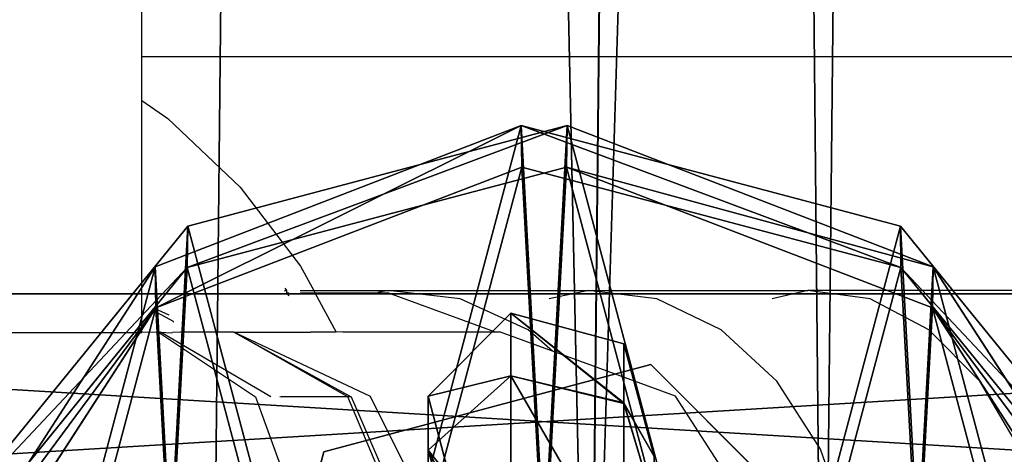
# Model space of a CAD drawing. Extents: x -192 to 640, y -680 to -276.
# Drawn here: x 224 to 226, y -502 to -501 of the extents above; entities that cross this region are included whole.
import ezdxf

# ---------------------------------------------------------------- set-up
doc = ezdxf.new("R2010")
doc.units = 0
doc.layers.get('0').update_dxf_attribs({"color": 13, "linetype": 'CONTINUOUS'})
doc.layers.add('STREFA_BEZPIECZENSTWA', color=1, linetype='CONTINUOUS')

# ---------------------------------------------------------------- blocks, each defined once
blk = doc.blocks.new('SKP433F')
for p, q in [((51.5286, 21.6822, 2883.33), (48.6186, -256.744, 2891.79)), ((48.6206, -256.745, 2882.41), (51.5292, 21.6822, 2873.96)), ((60.4727, 21.6872, 2886.24), (57.5622, -256.739, 2894.69)), ((57.5655, -256.745, 2879.51), (60.4736, 21.6822, 2871.06)), ((63.0918, -256.74, 2887.1), (66.001, 21.6872, 2878.65)), ((55.958, -236.82, 2419.96), (47.3101, -240.16, 2419.96)), ((48.0825, -239.2, 2800.45), (57.042, -236.82, 2800.45)), ((48.0825, -239.2, 2186.62), (57.042, -236.82, 2186.62)), ((64.9175, -239.2, 2419.96), (55.958, -236.82, 2419.96)), ((55.958, -236.82, 2419.96), (55.9713, -237.8, 2365.55)), ((57.042, -236.82, 2800.45), (57.0287, -237.8, 2854.86)), ((57.042, -236.82, 2186.62), (57.0287, -237.8, 2241.03)), ((57.042, -236.82, 2800.45), (65.6899, -240.16, 2800.45)), ((57.042, -236.82, 2186.62), (65.6899, -240.16, 2186.62)), ((47.3234, -241.13, 2365.62), (55.9713, -237.8, 2365.55)), ((57.0287, -237.8, 2854.86), (48.0691, -240.18, 2854.8)), ((57.0287, -237.8, 2241.03), (48.0691, -240.18, 2240.97)), ((55.9713, -237.8, 2365.55), (64.9309, -240.18, 2365.61)), ((65.6766, -241.13, 2854.79), (57.0287, -237.8, 2854.86)), ((65.6766, -241.13, 2240.96), (57.0287, -237.8, 2241.03)), ((42.2336, -246.39, 2800.45), (48.0825, -239.2, 2800.45)), ((42.2336, -246.39, 2186.62), (48.0825, -239.2, 2186.62)), ((48.0825, -239.2, 2800.45), (48.0691, -240.18, 2854.8)), ((48.0825, -239.2, 2186.62), (48.0691, -240.18, 2240.97)), ((70.7664, -246.39, 2419.96), (64.9175, -239.2, 2419.96)), ((64.9175, -239.2, 2419.96), (64.9309, -240.18, 2365.61)), ((48.0691, -240.18, 2854.8), (42.2202, -247.37, 2854.64)), ((48.0691, -240.18, 2240.97), (42.2202, -247.37, 2240.81)), ((47.3101, -240.16, 2419.96), (42.277, -247.94, 2419.96)), ((47.3234, -241.13, 2365.62), (47.3101, -240.16, 2419.96)), ((64.9309, -240.18, 2365.61), (70.7798, -247.37, 2365.77)), ((65.6766, -241.13, 2854.79), (65.6899, -240.16, 2800.45)), ((65.6766, -241.13, 2240.96), (65.6899, -240.16, 2186.62)), ((65.6899, -240.16, 2800.45), (70.723, -247.94, 2800.45)), ((65.6899, -240.16, 2186.62), (70.723, -247.94, 2186.62)), ((6.5001, -240.8, 2013.69), (106.5, -240.8, 2013.69)), ((42.2903, -248.92, 2365.79), (47.3234, -241.13, 2365.62)), ((70.7097, -248.92, 2854.62), (65.6766, -241.13, 2854.79)), ((70.7097, -248.92, 2240.79), (65.6766, -241.13, 2240.96)), ((55.7117, -241.26, 2319.32), (53.7566, -243.22, 2319.21)), ((53.7566, -243.22, 2287.72), (55.7117, -241.26, 2287.61)), ((55.7117, -242.74, 2325.64), (55.7117, -241.26, 2319.32)), ((58.3825, -241.98, 2319.28), (55.7117, -241.26, 2319.32)), ((55.7117, -241.26, 2287.61), (55.7117, -242.74, 2281.29)), ((55.7117, -241.26, 2287.61), (58.3825, -241.98, 2287.65)), ((55.7117, -241.26, 2319.32), (55.7117, -241.26, 2287.61)), ((58.3825, -243.39, 2325.32), (58.3825, -241.98, 2319.28)), ((59.0982, -244.65, 2319.13), (58.3825, -241.98, 2319.28)), ((58.3825, -241.98, 2287.65), (58.3825, -243.38, 2281.61)), ((58.3825, -241.98, 2287.65), (59.0982, -244.65, 2287.8)), ((58.3825, -241.98, 2319.28), (58.3825, -241.98, 2287.65)), ((59.0187, -242.47, 2420.11), (51.2913, -244.54, 2420.11)), ((51.2913, -244.54, 2808.41), (59.0187, -242.47, 2808.41)), ((59.0187, -242.47, 2808.41), (59.0187, -242.47, 2420.11)), ((64.6756, -248.13, 2420.11), (59.0187, -242.47, 2420.11)), ((59.0187, -242.47, 2808.41), (64.6756, -248.13, 2808.41)), ((53.7566, -244.5, 2324.77), (55.7117, -242.74, 2325.64)), ((53.7566, -244.5, 2282.16), (55.7117, -242.74, 2281.29)), ((55.7117, -246.96, 2330.54), (55.7117, -242.74, 2325.64)), ((55.7117, -242.74, 2325.64), (58.3825, -243.39, 2325.32)), ((55.7117, -242.74, 2281.29), (55.7117, -246.96, 2276.39)), ((55.7117, -242.74, 2281.29), (58.3825, -243.38, 2281.61)), ((53.7566, -243.22, 2319.21), (54.4722, -245.89, 2319.06)), ((53.7566, -244.5, 2324.77), (53.7566, -243.22, 2319.21)), ((53.7566, -243.22, 2287.72), (53.7566, -244.5, 2282.16)), ((54.4722, -245.89, 2287.87), (53.7566, -243.22, 2287.72)), ((53.7566, -243.22, 2319.21), (53.7566, -243.22, 2287.72)), ((58.3825, -243.38, 2281.61), (58.3825, -247.36, 2276.99)), ((58.3825, -243.38, 2281.61), (59.0982, -245.79, 2282.81)), ((58.3825, -247.36, 2329.94), (58.3825, -243.39, 2325.32)), ((58.3825, -243.39, 2325.32), (59.0982, -245.79, 2324.12)), ((54.4722, -246.91, 2323.57), (53.7566, -244.5, 2324.77)), ((53.7566, -248.06, 2328.9), (53.7566, -244.5, 2324.77)), ((53.7566, -244.5, 2282.16), (53.7566, -248.05, 2278.03)), ((54.4722, -246.91, 2283.36), (53.7566, -244.5, 2282.16)), ((51.2913, -244.54, 2420.11), (49.2208, -252.27, 2420.11)), ((49.2208, -252.27, 2808.41), (51.2913, -244.54, 2808.41)), ((51.2913, -244.54, 2808.41), (51.2913, -244.54, 2420.11))]:
    blk.add_line(p, q)
at = {"color": 18}
mesh = blk.add_polyface(dxfattribs=at)
corners = [(35.2459, -1536.24, 2971.73), (48.6206, -256.745, 2882.41), (35.2465, -1537.01, 2962.36), (48.6186, -256.744, 2891.79), (51.5292, 21.6822, 2873.96), (51.5286, 21.6822, 2883.33), (54.4383, 300.079, 2892.73), (54.4374, 300.079, 2883.35), (67.8116, 1579.63, 2977.05), (67.8122, 1580.4, 2967.68)]
mesh.append_faces([[corners[k] for k in face] for face in [(0, 1, 2), (7, 8, 9)]], dxfattribs={"vtx0": -1, "color": 18})
mesh.append_faces([[corners[k] for k in face] for face in [(1, 3, 4), (4, 6, 7)]], dxfattribs={"vtx0": -1, "vtx1": -1, "color": 18})
mesh.append_faces([[corners[k] for k in face] for face in [(1, 0, 3), (4, 3, 5), (4, 5, 6), (7, 6, 8)]], dxfattribs={"vtx0": -1, "vtx2": -1, "color": 18})
mesh = blk.add_polyface(dxfattribs=at)
corners = [(57.5622, -256.739, 2894.69), (51.5286, 21.6822, 2883.33), (48.6186, -256.744, 2891.79), (60.4727, 21.6872, 2886.24)]
mesh.append_faces([[corners[k] for k in face] for face in [(0, 1, 2), (1, 0, 3)]], dxfattribs={"vtx0": -1, "color": 18})
mesh = blk.add_polyface(dxfattribs=at)
corners = [(51.5292, 21.6822, 2873.96), (57.5655, -256.745, 2879.51), (48.6206, -256.745, 2882.41), (60.4736, 21.6822, 2871.06)]
mesh.append_faces([[corners[k] for k in face] for face in [(0, 1, 2), (1, 0, 3)]], dxfattribs={"vtx0": -1, "color": 18})
mesh = blk.add_polyface(dxfattribs=at)
corners = [(66.001, 21.6872, 2878.65), (57.5622, -256.739, 2894.69), (63.0918, -256.74, 2887.1), (60.4727, 21.6872, 2886.24)]
mesh.append_faces([[corners[k] for k in face] for face in [(0, 1, 2), (1, 0, 3)]], dxfattribs={"vtx0": -1, "color": 18})
mesh = blk.add_polyface(dxfattribs=at)
corners = [(60.4736, 21.6822, 2871.06), (63.0918, -256.74, 2887.1), (57.5655, -256.745, 2879.51), (66.001, 21.6872, 2878.65)]
mesh.append_faces([[corners[k] for k in face] for face in [(0, 1, 2), (1, 0, 3)]], dxfattribs={"vtx0": -1, "color": 18})
at = {"color": 9}
mesh = blk.add_polyface(dxfattribs=at)
corners = [(42.2336, -246.39, 2800.45), (46.7625, -263.43, 2800.45), (41.7294, -255.64, 2800.45), (48.0825, -239.2, 2800.45), (55.4104, -266.76, 2800.45), (57.042, -236.82, 2800.45), (64.37, -264.38, 2800.45), (65.6899, -240.16, 2800.45), (70.2189, -257.19, 2800.45), (70.723, -247.94, 2800.45)]
mesh.append_faces([[corners[k] for k in face] for face in [(0, 1, 2), (8, 7, 9)]], dxfattribs={"vtx0": -1, "color": 9})
mesh.append_faces([[corners[k] for k in face] for face in [(1, 3, 4), (4, 5, 6), (6, 7, 8)]], dxfattribs={"vtx0": -1, "vtx1": -1, "color": 9})
mesh.append_faces([[corners[k] for k in face] for face in [(1, 0, 3), (4, 3, 5), (6, 5, 7)]], dxfattribs={"vtx0": -1, "vtx2": -1, "color": 9})
mesh = blk.add_polyface(dxfattribs=at)
corners = [(42.2336, -246.39, 2186.62), (46.7625, -263.43, 2186.62), (41.7294, -255.64, 2186.62), (48.0825, -239.2, 2186.62), (55.4104, -266.76, 2186.62), (57.042, -236.82, 2186.62), (64.37, -264.38, 2186.62), (65.6899, -240.16, 2186.62), (70.2189, -257.19, 2186.62), (70.723, -247.94, 2186.62)]
mesh.append_faces([[corners[k] for k in face] for face in [(0, 1, 2), (8, 7, 9)]], dxfattribs={"vtx0": -1, "color": 9})
mesh.append_faces([[corners[k] for k in face] for face in [(1, 3, 4), (4, 5, 6), (6, 7, 8)]], dxfattribs={"vtx0": -1, "vtx1": -1, "color": 9})
mesh.append_faces([[corners[k] for k in face] for face in [(1, 0, 3), (4, 3, 5), (6, 5, 7)]], dxfattribs={"vtx0": -1, "vtx2": -1, "color": 9})
mesh = blk.add_polyface(dxfattribs=at)
corners = [(42.7811, -257.19, 2419.96), (47.3101, -240.16, 2419.96), (42.277, -247.94, 2419.96), (48.63, -264.38, 2419.96), (55.958, -236.82, 2419.96), (57.5896, -266.76, 2419.96), (64.9175, -239.2, 2419.96), (66.2375, -263.43, 2419.96), (70.7664, -246.39, 2419.96), (71.2706, -255.64, 2419.96)]
mesh.append_faces([[corners[k] for k in face] for face in [(0, 1, 2), (8, 7, 9)]], dxfattribs={"vtx0": -1, "color": 9})
mesh.append_faces([[corners[k] for k in face] for face in [(1, 3, 4), (4, 5, 6), (6, 7, 8)]], dxfattribs={"vtx0": -1, "vtx1": -1, "color": 9})
mesh.append_faces([[corners[k] for k in face] for face in [(1, 0, 3), (4, 3, 5), (6, 5, 7)]], dxfattribs={"vtx0": -1, "vtx2": -1, "color": 9})
mesh = blk.add_polyface(dxfattribs=at)
corners = [(47.3234, -241.13, 2365.62), (55.958, -236.82, 2419.96), (55.9713, -237.8, 2365.55), (47.3101, -240.16, 2419.96)]
mesh.append_faces([[corners[k] for k in face] for face in [(0, 1, 2), (1, 0, 3)]], dxfattribs={"vtx0": -1, "color": 9})
mesh = blk.add_polyface(dxfattribs=at)
corners = [(48.0691, -240.18, 2854.8), (57.042, -236.82, 2800.45), (48.0825, -239.2, 2800.45), (57.0287, -237.8, 2854.86)]
mesh.append_faces([[corners[k] for k in face] for face in [(0, 1, 2), (1, 0, 3)]], dxfattribs={"vtx0": -1, "color": 9})
mesh = blk.add_polyface(dxfattribs=at)
corners = [(48.0691, -240.18, 2240.97), (57.042, -236.82, 2186.62), (48.0825, -239.2, 2186.62), (57.0287, -237.8, 2241.03)]
mesh.append_faces([[corners[k] for k in face] for face in [(0, 1, 2), (1, 0, 3)]], dxfattribs={"vtx0": -1, "color": 9})
mesh = blk.add_polyface(dxfattribs=at)
corners = [(55.958, -236.82, 2419.96), (64.9309, -240.18, 2365.61), (55.9713, -237.8, 2365.55), (64.9175, -239.2, 2419.96)]
mesh.append_faces([[corners[k] for k in face] for face in [(0, 1, 2), (1, 0, 3)]], dxfattribs={"vtx0": -1, "color": 9})
mesh = blk.add_polyface(dxfattribs=at)
corners = [(57.0287, -237.8, 2854.86), (65.6899, -240.16, 2800.45), (57.042, -236.82, 2800.45), (65.6766, -241.13, 2854.79)]
mesh.append_faces([[corners[k] for k in face] for face in [(0, 1, 2), (1, 0, 3)]], dxfattribs={"vtx0": -1, "color": 9})
mesh = blk.add_polyface(dxfattribs=at)
corners = [(57.0287, -237.8, 2241.03), (65.6899, -240.16, 2186.62), (57.042, -236.82, 2186.62), (65.6766, -241.13, 2240.96)]
mesh.append_faces([[corners[k] for k in face] for face in [(0, 1, 2), (1, 0, 3)]], dxfattribs={"vtx0": -1, "color": 9})
mesh = blk.add_polyface(dxfattribs=at)
corners = [(46.7492, -264.4, 2854.27), (42.2202, -247.37, 2854.64), (41.7161, -256.62, 2854.44), (48.0691, -240.18, 2854.8), (55.3971, -267.74, 2854.2), (57.0287, -237.8, 2854.86), (64.3567, -265.36, 2854.26), (65.6766, -241.13, 2854.79), (70.2055, -258.17, 2854.42), (70.7097, -248.92, 2854.62)]
mesh.append_faces([[corners[k] for k in face] for face in [(0, 1, 2), (7, 8, 9)]], dxfattribs={"vtx0": -1, "color": 9})
mesh.append_faces([[corners[k] for k in face] for face in [(1, 0, 3), (3, 4, 5), (5, 6, 7)]], dxfattribs={"vtx0": -1, "vtx1": -1, "color": 9})
mesh.append_faces([[corners[k] for k in face] for face in [(3, 0, 4), (5, 4, 6), (7, 6, 8)]], dxfattribs={"vtx0": -1, "vtx2": -1, "color": 9})
mesh = blk.add_polyface(dxfattribs=at)
corners = [(46.7492, -264.4, 2240.44), (42.2202, -247.37, 2240.81), (41.7161, -256.62, 2240.61), (48.0691, -240.18, 2240.97), (55.3971, -267.74, 2240.37), (57.0287, -237.8, 2241.03), (64.3567, -265.36, 2240.43), (65.6766, -241.13, 2240.96), (70.2055, -258.17, 2240.59), (70.7097, -248.92, 2240.79)]
mesh.append_faces([[corners[k] for k in face] for face in [(0, 1, 2), (7, 8, 9)]], dxfattribs={"vtx0": -1, "color": 9})
mesh.append_faces([[corners[k] for k in face] for face in [(1, 0, 3), (3, 4, 5), (5, 6, 7)]], dxfattribs={"vtx0": -1, "vtx1": -1, "color": 9})
mesh.append_faces([[corners[k] for k in face] for face in [(3, 0, 4), (5, 4, 6), (7, 6, 8)]], dxfattribs={"vtx0": -1, "vtx2": -1, "color": 9})
mesh = blk.add_polyface(dxfattribs=at)
corners = [(47.3234, -241.13, 2365.62), (42.7945, -258.17, 2365.99), (42.2903, -248.92, 2365.79), (48.6433, -265.36, 2366.15), (55.9713, -237.8, 2365.55), (57.6029, -267.74, 2366.21), (64.9309, -240.18, 2365.61), (66.2508, -264.4, 2366.14), (70.7798, -247.37, 2365.77), (71.2839, -256.62, 2365.97)]
mesh.append_faces([[corners[k] for k in face] for face in [(0, 1, 2), (7, 8, 9)]], dxfattribs={"vtx0": -1, "color": 9})
mesh.append_faces([[corners[k] for k in face] for face in [(1, 0, 3), (3, 4, 5), (5, 6, 7)]], dxfattribs={"vtx0": -1, "vtx1": -1, "color": 9})
mesh.append_faces([[corners[k] for k in face] for face in [(3, 0, 4), (5, 4, 6), (7, 6, 8)]], dxfattribs={"vtx0": -1, "vtx2": -1, "color": 9})
mesh = blk.add_polyface(dxfattribs=at)
corners = [(48.0691, -240.18, 2854.8), (42.2336, -246.39, 2800.45), (42.2202, -247.37, 2854.64), (48.0825, -239.2, 2800.45)]
mesh.append_faces([[corners[k] for k in face] for face in [(0, 1, 2), (1, 0, 3)]], dxfattribs={"vtx0": -1, "color": 9})
mesh = blk.add_polyface(dxfattribs=at)
corners = [(48.0691, -240.18, 2240.97), (42.2336, -246.39, 2186.62), (42.2202, -247.37, 2240.81), (48.0825, -239.2, 2186.62)]
mesh.append_faces([[corners[k] for k in face] for face in [(0, 1, 2), (1, 0, 3)]], dxfattribs={"vtx0": -1, "color": 9})
mesh = blk.add_polyface(dxfattribs=at)
corners = [(64.9309, -240.18, 2365.61), (70.7664, -246.39, 2419.96), (70.7798, -247.37, 2365.77), (64.9175, -239.2, 2419.96)]
mesh.append_faces([[corners[k] for k in face] for face in [(0, 1, 2), (1, 0, 3)]], dxfattribs={"vtx0": -1, "color": 9})
mesh = blk.add_polyface(dxfattribs=at)
corners = [(42.277, -247.94, 2419.96), (47.3234, -241.13, 2365.62), (42.2903, -248.92, 2365.79), (47.3101, -240.16, 2419.96)]
mesh.append_faces([[corners[k] for k in face] for face in [(0, 1, 2), (1, 0, 3)]], dxfattribs={"vtx0": -1, "color": 9})
mesh = blk.add_polyface(dxfattribs=at)
corners = [(70.723, -247.94, 2800.45), (65.6766, -241.13, 2854.79), (70.7097, -248.92, 2854.62), (65.6899, -240.16, 2800.45)]
mesh.append_faces([[corners[k] for k in face] for face in [(0, 1, 2), (1, 0, 3)]], dxfattribs={"vtx0": -1, "color": 9})
mesh = blk.add_polyface(dxfattribs=at)
corners = [(70.723, -247.94, 2186.62), (65.6766, -241.13, 2240.96), (70.7097, -248.92, 2240.79), (65.6899, -240.16, 2186.62)]
mesh.append_faces([[corners[k] for k in face] for face in [(0, 1, 2), (1, 0, 3)]], dxfattribs={"vtx0": -1, "color": 9})
at = {"color": 18}
mesh = blk.add_polyface(dxfattribs=at)
corners = [(6.5001, -240.8, 2013.69), (106.5, -246.85, 2003.21), (6.5001, -246.85, 2003.21), (106.5, -240.8, 2013.69)]
mesh.append_faces([[corners[k] for k in face] for face in [(0, 1, 2), (1, 0, 3)]], dxfattribs={"vtx0": -1, "color": 18})
mesh = blk.add_polyface(dxfattribs=at)
corners = [(6.5001, -246.85, 2024.17), (106.5, -240.8, 2013.69), (6.5001, -240.8, 2013.69), (106.5, -246.85, 2024.17)]
mesh.append_faces([[corners[k] for k in face] for face in [(0, 1, 2), (1, 0, 3)]], dxfattribs={"vtx0": -1, "color": 18})
at = {"color": 8}
mesh = blk.add_polyface(dxfattribs=at)
corners = [(55.7117, -242.74, 2325.64), (53.7566, -243.22, 2319.21), (53.7566, -244.5, 2324.77), (55.7117, -241.26, 2319.32)]
mesh.append_faces([[corners[k] for k in face] for face in [(0, 1, 2), (1, 0, 3)]], dxfattribs={"vtx0": -1, "color": 8})
mesh = blk.add_polyface(dxfattribs=at)
corners = [(53.7566, -243.22, 2287.72), (55.7117, -242.74, 2281.29), (53.7566, -244.5, 2282.16), (55.7117, -241.26, 2287.61)]
mesh.append_faces([[corners[k] for k in face] for face in [(0, 1, 2), (1, 0, 3)]], dxfattribs={"vtx0": -1, "color": 8})
mesh = blk.add_polyface(dxfattribs=at)
corners = [(55.7117, -241.26, 2319.32), (53.7566, -243.22, 2287.72), (53.7566, -243.22, 2319.21), (55.7117, -241.26, 2287.61)]
mesh.append_faces([[corners[k] for k in face] for face in [(0, 1, 2), (1, 0, 3)]], dxfattribs={"vtx0": -1, "color": 8})
mesh = blk.add_polyface(dxfattribs=at)
corners = [(55.7117, -241.26, 2319.32), (58.3825, -243.39, 2325.32), (58.3825, -241.98, 2319.28), (55.7117, -242.74, 2325.64)]
mesh.append_faces([[corners[k] for k in face] for face in [(0, 1, 2), (1, 0, 3)]], dxfattribs={"vtx0": -1, "color": 8})
mesh = blk.add_polyface(dxfattribs=at)
corners = [(55.7117, -241.26, 2287.61), (58.3825, -243.38, 2281.61), (55.7117, -242.74, 2281.29), (58.3825, -241.98, 2287.65)]
mesh.append_faces([[corners[k] for k in face] for face in [(0, 1, 2), (1, 0, 3)]], dxfattribs={"vtx0": -1, "color": 8})
mesh = blk.add_polyface(dxfattribs=at)
corners = [(55.7117, -241.26, 2319.32), (58.3825, -241.98, 2287.65), (55.7117, -241.26, 2287.61), (58.3825, -241.98, 2319.28)]
mesh.append_faces([[corners[k] for k in face] for face in [(0, 1, 2), (1, 0, 3)]], dxfattribs={"vtx0": -1, "color": 8})
mesh = blk.add_polyface(dxfattribs=at)
corners = [(59.0982, -244.65, 2319.13), (58.3825, -243.39, 2325.32), (59.0982, -245.79, 2324.12), (58.3825, -241.98, 2319.28)]
mesh.append_faces([[corners[k] for k in face] for face in [(0, 1, 2), (1, 0, 3)]], dxfattribs={"vtx0": -1, "color": 8})
mesh = blk.add_polyface(dxfattribs=at)
corners = [(58.3825, -243.38, 2281.61), (59.0982, -244.65, 2287.8), (59.0982, -245.79, 2282.81), (58.3825, -241.98, 2287.65)]
mesh.append_faces([[corners[k] for k in face] for face in [(0, 1, 2), (1, 0, 3)]], dxfattribs={"vtx0": -1, "color": 8})
mesh = blk.add_polyface(dxfattribs=at)
corners = [(58.3825, -241.98, 2287.65), (59.0982, -244.65, 2319.13), (59.0982, -244.65, 2287.8), (58.3825, -241.98, 2319.28)]
mesh.append_faces([[corners[k] for k in face] for face in [(0, 1, 2), (1, 0, 3)]], dxfattribs={"vtx0": -1, "color": 8})
at = {"color": 18}
mesh = blk.add_polyface(dxfattribs=at)
corners = [(51.2913, -244.54, 2808.41), (59.0187, -242.47, 2420.11), (51.2913, -244.54, 2420.11), (59.0187, -242.47, 2808.41)]
mesh.append_faces([[corners[k] for k in face] for face in [(0, 1, 2), (1, 0, 3)]], dxfattribs={"vtx0": -1, "color": 18})
mesh = blk.add_polyface(dxfattribs=at)
corners = [(59.0187, -242.47, 2420.11), (64.6756, -248.13, 2808.41), (64.6756, -248.13, 2420.11), (59.0187, -242.47, 2808.41)]
mesh.append_faces([[corners[k] for k in face] for face in [(0, 1, 2), (1, 0, 3)]], dxfattribs={"vtx0": -1, "color": 18})
at = {"color": 8}
mesh = blk.add_polyface(dxfattribs=at)
corners = [(55.7117, -246.96, 2330.54), (53.7566, -244.5, 2324.77), (53.7566, -248.06, 2328.9), (55.7117, -242.74, 2325.64)]
mesh.append_faces([[corners[k] for k in face] for face in [(0, 1, 2), (1, 0, 3)]], dxfattribs={"vtx0": -1, "color": 8})
mesh = blk.add_polyface(dxfattribs=at)
corners = [(53.7566, -244.5, 2282.16), (55.7117, -246.96, 2276.39), (53.7566, -248.05, 2278.03), (55.7117, -242.74, 2281.29)]
mesh.append_faces([[corners[k] for k in face] for face in [(0, 1, 2), (1, 0, 3)]], dxfattribs={"vtx0": -1, "color": 8})
mesh = blk.add_polyface(dxfattribs=at)
corners = [(55.7117, -242.74, 2325.64), (58.3825, -247.36, 2329.94), (58.3825, -243.39, 2325.32), (55.7117, -246.96, 2330.54)]
mesh.append_faces([[corners[k] for k in face] for face in [(0, 1, 2), (1, 0, 3)]], dxfattribs={"vtx0": -1, "color": 8})
mesh = blk.add_polyface(dxfattribs=at)
corners = [(55.7117, -242.74, 2281.29), (58.3825, -247.36, 2276.99), (55.7117, -246.96, 2276.39), (58.3825, -243.38, 2281.61)]
mesh.append_faces([[corners[k] for k in face] for face in [(0, 1, 2), (1, 0, 3)]], dxfattribs={"vtx0": -1, "color": 8})
mesh = blk.add_polyface(dxfattribs=at)
corners = [(53.7566, -244.5, 2324.77), (54.4722, -245.89, 2319.06), (54.4722, -246.91, 2323.57), (53.7566, -243.22, 2319.21)]
mesh.append_faces([[corners[k] for k in face] for face in [(0, 1, 2), (1, 0, 3)]], dxfattribs={"vtx0": -1, "color": 8})
mesh = blk.add_polyface(dxfattribs=at)
corners = [(54.4722, -245.89, 2287.87), (53.7566, -244.5, 2282.16), (54.4722, -246.91, 2283.36), (53.7566, -243.22, 2287.72)]
mesh.append_faces([[corners[k] for k in face] for face in [(0, 1, 2), (1, 0, 3)]], dxfattribs={"vtx0": -1, "color": 8})
mesh = blk.add_polyface(dxfattribs=at)
corners = [(53.7566, -243.22, 2319.21), (54.4722, -245.89, 2287.87), (54.4722, -245.89, 2319.06), (53.7566, -243.22, 2287.72)]
mesh.append_faces([[corners[k] for k in face] for face in [(0, 1, 2), (1, 0, 3)]], dxfattribs={"vtx0": -1, "color": 8})
mesh = blk.add_polyface(dxfattribs=at)
corners = [(58.3825, -247.36, 2276.99), (59.0982, -245.79, 2282.81), (59.0982, -248.86, 2279.23), (58.3825, -243.38, 2281.61)]
mesh.append_faces([[corners[k] for k in face] for face in [(0, 1, 2), (1, 0, 3)]], dxfattribs={"vtx0": -1, "color": 8})
mesh = blk.add_polyface(dxfattribs=at)
corners = [(59.0982, -245.79, 2324.12), (58.3825, -247.36, 2329.94), (59.0982, -248.86, 2327.7), (58.3825, -243.39, 2325.32)]
mesh.append_faces([[corners[k] for k in face] for face in [(0, 1, 2), (1, 0, 3)]], dxfattribs={"vtx0": -1, "color": 8})
mesh = blk.add_polyface(dxfattribs=at)
corners = [(53.7566, -248.06, 2328.9), (54.4722, -246.91, 2323.57), (54.4722, -249.56, 2326.66), (53.7566, -244.5, 2324.77)]
mesh.append_faces([[corners[k] for k in face] for face in [(0, 1, 2), (1, 0, 3)]], dxfattribs={"vtx0": -1, "color": 8})
mesh = blk.add_polyface(dxfattribs=at)
corners = [(54.4722, -246.91, 2283.36), (53.7566, -248.05, 2278.03), (54.4722, -249.55, 2280.27), (53.7566, -244.5, 2282.16)]
mesh.append_faces([[corners[k] for k in face] for face in [(0, 1, 2), (1, 0, 3)]], dxfattribs={"vtx0": -1, "color": 8})
at = {"color": 18}
mesh = blk.add_polyface(dxfattribs=at)
corners = [(51.2913, -244.54, 2808.41), (49.2208, -252.27, 2420.11), (49.2208, -252.27, 2808.41), (51.2913, -244.54, 2420.11)]
mesh.append_faces([[corners[k] for k in face] for face in [(0, 1, 2), (1, 0, 3)]], dxfattribs={"vtx0": -1, "color": 18})
blk = doc.blocks.new('0518')
for p, q in [((-19.859, -21.2819), (-19.8598, -9.8119)), ((-19.859, -21.2819), (-16.0794, -21.2819)), ((-19.859, -21.3864), (-19.859, -21.2819)), ((-19.859, -21.3864), (-19.7977, -21.4287)), ((-19.859, -21.9348), (-19.859, -21.3864)), ((-19.7977, -21.4287), (-19.6273, -21.591)), ((-19.6273, -21.591), (-19.4844, -21.778)), ((-19.4844, -21.778), (-19.4532, -21.8357)), ((-19.522, -21.8357), (-19.5168, -21.8358)), ((-19.5168, -21.8358), (-19.5209, -21.83)), ((-19.5167, -21.8416), (-19.5168, -21.8358)), ((-19.5167, -21.8416), (-19.512, -21.8416)), ((-19.511, -21.848), (-19.5167, -21.8416)), ((-19.4852, -21.8357), (-19.4532, -21.8357)), ((-19.4852, -21.8415), (-19.4501, -21.8415)), ((-19.4532, -21.8357), (-19.2773, -21.8357)), ((-19.4532, -21.8357), (-19.4501, -21.8415)), ((-19.4501, -21.8415), (-19.3294, -21.8413)), ((-19.4501, -21.8415), (-19.4, -21.9341)), ((-19.3294, -21.8413), (-19.3017, -21.8407)), ((-19.2773, -21.8357), (-19.3017, -21.8407)), ((-19.3017, -21.8407), (-19.2779, -21.8412)), ((-19.0257, -21.9336), (-19.2779, -21.8412)), ((-19.1071, -21.8557), (-19.2773, -21.8357)), ((-19.2773, -21.8357), (-18.8042, -21.8357)), ((-18.8042, -21.8357), (-18.8971, -21.8557)), ((-18.6427, -21.8557), (-18.8042, -21.8357)), ((-18.8042, -21.8357), (-18.2854, -21.8357)), ((-18.2854, -21.8357), (-18.3702, -21.8557)), ((-18.1381, -21.8557), (-18.2854, -21.8357)), ((-16.0794, -21.8357), (-18.2854, -21.8357)), ((-18.9468, -21.9288), (-19.1071, -21.8557)), ((-18.4908, -21.9288), (-18.6427, -21.8557)), ((-17.9995, -21.9288), (-18.1381, -21.8557)), ((-19.8332, -21.882), (-19.7856, -21.9081)), ((-19.7949, -21.8944), (-19.8291, -21.8783)), ((-19.7834, -21.9113), (-19.7856, -21.9081)), ((-21.459, -21.9371), (-19.859, -21.9348)), ((-19.8243, -21.9344), (-19.859, -21.9348)), ((-19.82, -21.9345), (-19.8243, -21.9344)), ((-19.82, -21.9345), (-19.8151, -21.9344)), ((-19.82, -21.9345), (-19.5904, -22.0872)), ((-19.8151, -21.9344), (-19.7896, -21.9355)), ((-19.5548, -22.0871), (-19.8151, -21.9344)), ((-19.7896, -21.9355), (-19.7867, -21.9347)), ((-19.7896, -21.9355), (-19.7867, -21.9347)), ((-19.7676, -21.9344), (-19.7867, -21.9347)), ((-19.6417, -21.9345), (-19.7676, -21.9344)), ((-19.6417, -21.9345), (-19.4608, -21.9339)), ((-19.6417, -21.9345), (-19.3644, -22.0869)), ((-19.3722, -22.0869), (-19.6417, -21.9345)), ((-19.3193, -22.0868), (-19.6417, -21.9345)), ((-19.4, -21.9341), (-19.4608, -21.9339)), ((-19.3847, -21.9338), (-19.4, -21.9341)), ((-19.3847, -21.9338), (-19.1913, -21.9335)), ((-19.1913, -21.9335), (-19.0654, -21.9336)), ((-19.0654, -21.9336), (-19.0257, -21.9336)), ((-19.0257, -21.9336), (-19.0139, -21.9336)), ((-18.8888, -21.9794), (-19.0139, -21.9336)), ((-18.8888, -21.9794), (-18.9468, -21.9288)), ((-18.3588, -22.0501), (-18.4908, -21.9288)), ((-17.879, -22.0501), (-17.9995, -21.9288)), ((-18.5983, -22.0858), (-18.8888, -21.9794)), ((-18.2556, -22.2113), (-18.3588, -22.0501)), ((-17.7849, -22.2113), (-17.879, -22.0501)), ((-19.5904, -22.0872), (-19.4455, -22.487)), ((-19.5332, -22.0862), (-19.53, -22.0871)), ((-19.3722, -22.0869), (-19.53, -22.0871)), ((-19.3644, -22.0869), (-19.3722, -22.0869)), ((-19.2053, -22.4866), (-19.3722, -22.0869)), ((-19.3644, -22.0869), (-19.1926, -22.4866)), ((-19.1196, -22.4865), (-19.3193, -22.0868)), ((-18.3411, -22.4854), (-18.5983, -22.0858)), ((-18.1884, -22.4013), (-18.2556, -22.2113))]:
    blk.add_line(p, q)
blk = doc.blocks.new('0518-2D')
blk.add_blockref('0518', (0, 0))

msp = doc.modelspace()

# ---------------------------------------------------------------- block references
at = {"xscale": 0.1, "yscale": 0.1, "zscale": 0.1}
msp.add_blockref('SKP433F', (219.6067, -477.8004), dxfattribs=at)
at = {"layer": 'STREFA_BEZPIECZENSTWA'}
msp.add_blockref('0518-2D', (244.1654, -480.0367), dxfattribs=at)

doc.saveas('drawing.dxf')
